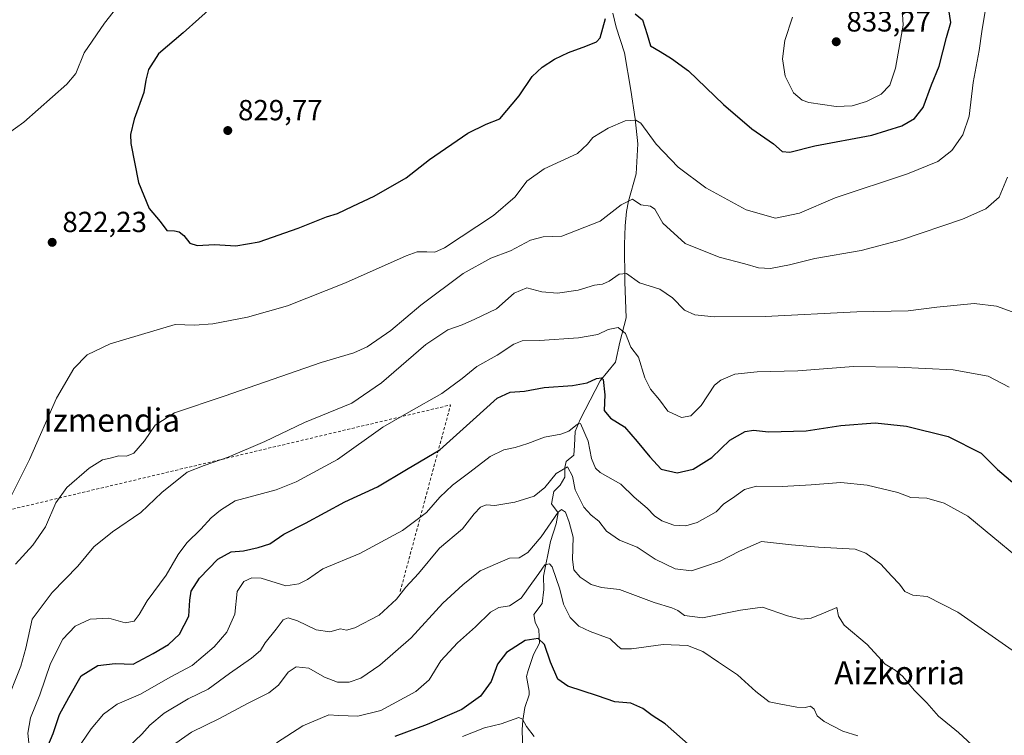
# Model space of a CAD drawing. Units: metres. Extents: x 590302 to 593741, y 4735958 to 4738322.
# Drawn here: x 590592 to 590932, y 4737167 to 4737414 of the extents above; entities that cross this region are included whole.
import ezdxf
from ezdxf.enums import TextEntityAlignment as Align

# ---------------------------------------------------------------- set-up
doc = ezdxf.new("R2010")
doc.units = ezdxf.units.M
doc.header["$MEASUREMENT"] = 0
doc.linetypes.add('DGN Style 2', pattern=[1.6480167562047852, 0.988810053722871, -0.6592067024819142])
for name, color, linetype, lineweight in [('Alambrada', 7, 'DGN Style 2', 0), ('Corriente natural lineal', 142, 'Continuous', 13), ('Curva de nivel maestra', 30, 'Continuous', 30), ('Curva de nivel normal', 30, 'Continuous', 0), ('Humedales continentales CxS', 142, 'Continuous', 0), ('Punto de cota en terreno', 7, 'Continuous', 0), ('Rótulo de punto de cota en terreno', 7, 'Continuous', 0), ('Texto cartográfico', 7, 'Continuous', 0)]:
    doc.layers.add(name, color=color, linetype=linetype, lineweight=lineweight)
doc.styles.add('Style-Arial', font='txt')

# ---------------------------------------------------------------- blocks, each defined once
blk = doc.blocks.new('5PATER')
at = {"layer": 'Humedales continentales CxS', "linetype": 'Continuous', "lineweight": 0}
h = blk.add_hatch(color=51, dxfattribs=at)
edge = h.paths.add_edge_path()
edge.add_ellipse((0, 0), major_axis=(-0.1095731443231308, -0.1110710700762829), ratio=0.9994222409660322, start_angle=0, end_angle=360)

msp = doc.modelspace()

# ---------------------------------------------------------------- linework, layer by layer
at = {"layer": 'Alambrada', "color": 7, "linetype": 'DGN Style 2', "lineweight": 0, "extrusion": (0.158024283612601, -0.2432539692907247, 0.9570035695926278), "elevation": -1058241.403994235, "flags": 128}
msp.add_lwpolyline([(3076058.218825532, 3494019.05429845), (3076107.778051815, 3494065.472111156), (3075959.009122955, 3494120.952372043)], dxfattribs=at)
at = {"layer": 'Corriente natural lineal', "color": 142, "linetype": 'Continuous', "lineweight": 13}
msp.add_polyline3d([(590796.6801000005, 4737416.1601, 825.1588999999949), (590797.8000999996, 4737411.340100001, 824.5338000000047), (590800.6401000004, 4737402.540100001, 823.3726000000024), (590802.9301000005, 4737389.670100001, 821.4728999999934), (590804.4001000002, 4737379.790100001, 820.3938999999956), (590805.2600999996, 4737371.100099999, 819.3953000000038), (590804.6801000005, 4737360.800100001, 817.4480999999942), (590802.0701000001, 4737351.370100001, 815.6738999999943), (590801.3501000004, 4737347.840100001, 815.155700000003), (590800.8800999997, 4737342.9101, 814.3220000000001), (590800.6401000004, 4737336.470100001, 813.0041999999958), (590800.8300999999, 4737323.5601, 810.1015999999945), (590801.2401000002, 4737311.110099999, 806.7645000000048), (590799.0500999996, 4737302.800100001, 804.7899000000034), (590797.6101000002, 4737295.8301, 802.9793999999966), (590792.3000999996, 4737289.460100001, 800.8061000000016), (590785.3800999997, 4737276.0801, 796.8503999999957), (590783.6300999997, 4737271.9001, 795.6640999999945), (590783.4801000003, 4737267.1501, 794.4141999999993), (590783.2001, 4737263.840100001, 793.4894999999962), (590780.5900999998, 4737261.600099999, 792.8475999999937), (590780.0701000001, 4737259.4901, 791.9327000000048), (590780.1201, 4737256.1801, 790.5543999999937), (590778.5000999998, 4737253.5101, 789.7311000000045), (590776.3300999999, 4737251.270099999, 789.4646000000066), (590775.5100999996, 4737247.0701, 788.6520000000019), (590777.7600999996, 4737243.9001, 787.0051999999997), (590777.1601, 4737240.140100001, 785.8677000000025), (590775.1601, 4737234.050100001, 784.470100000006), (590772.8000999996, 4737222.100099999, 781.1070999999939), (590772.8800999997, 4737217.5101, 779.2274000000034), (590772.2801000001, 4737212.710100001, 777.9367000000058), (590769.4700999996, 4737208.8101, 777.9082000000053), (590769.8400999998, 4737206.280099999, 777.0625), (590771.2001, 4737203.540100001, 776.1009999999952), (590771.3800999997, 4737199.020099999, 775.4416999999958), (590769.3300999999, 4737195.0701, 774.9961999999941), (590767.4401000004, 4737189.600099999, 774.2158000000054), (590766.9200999998, 4737187.4801, 773.9079999999958), (590767.7801000001, 4737182.4801, 773.0154999999941), (590767.7901, 4737181.210100001, 772.890400000004), (590766.3501000004, 4737176.860099999, 772.3552000000054), (590765.6300999997, 4737172.360099999, 771.1925000000047), (590765.4301000005, 4737169.2601, 770.1337000000058), (590765.9501, 4737149.300100001, 765.9790999999968)], dxfattribs=at)
at = {"layer": 'Curva de nivel maestra', "color": 30, "linetype": 'Continuous', "lineweight": 30, "flags": 128}
for points, elevation in [([(590804.4199999999, 4737415.920100001), (590806.8399999999, 4737413.870100001), (590808.4600000001, 4737408.840100001), (590809.6200000001, 4737404.9001), (590813, 4737402.9101), (590816.9500000002, 4737400.520099999), (590822.8099999996, 4737396.270099999), (590834.8700000001, 4737384.6601), (590844.5499999998, 4737376.340100001), (590852.0599999996, 4737371.120100001), (590855.04, 4737368.460100001), (590857.6799999997, 4737368.200099999), (590866.3399999999, 4737370.460100001), (590886.0099999999, 4737374.140100001), (590896.3399999999, 4737377.290100001), (590900.7599999999, 4737379.8201), (590903.6699999999, 4737383.6801), (590906.6200000001, 4737391.470100001), (590909.2400000002, 4737397.950099999), (590911.7000000002, 4737407.800100001), (590913.1799999997, 4737412.970100001), (590912.2000000002, 4737419.540100001)], 825.0000000000001), ([(590659.3399999999, 4737419.0601), (590648.4500000002, 4737409.440099999), (590639.9800000004, 4737402.110099999), (590636.4800000004, 4737396.790100001), (590635.6399999997, 4737393.110099999), (590634.9400000004, 4737388.880100001), (590631.5599999996, 4737379.5801), (590630.3600000005, 4737374.380100001), (590630.4400000004, 4737371.220100001), (590633.04, 4737357.8201), (590636.7599999999, 4737348.870100001), (590640.5599999996, 4737344.4001), (590642.8799999999, 4737341.280099999), (590645.5099999999, 4737341.090100001), (590647.0899999999, 4737340.8101), (590648.6799999997, 4737339.520099999), (590650.7800000003, 4737336.880100001), (590653.3300000001, 4737336.130100001), (590659.2800000003, 4737336.380100001), (590666.7000000002, 4737336.020099999), (590674.7000000002, 4737337.3101), (590688.0899999999, 4737342.030099999), (590697.9400000004, 4737346.0101), (590701.7599999999, 4737347.090100001), (590707.0199999996, 4737349.6801), (590714.3499999996, 4737353.110099999), (590725.3700000001, 4737359.360099999), (590733.4100000003, 4737365.700099999), (590746.7000000002, 4737374.7601), (590753.0199999996, 4737377.880100001), (590757.6900000004, 4737379.7601), (590764.3499999996, 4737387.640100001), (590768.8600000005, 4737394.290100001), (590772.3200000003, 4737397.600099999), (590776.5599999996, 4737400.3101), (590781.3700000001, 4737402.5601), (590787.4000000004, 4737404.8201), (590790.9900000002, 4737406.2601), (590792.2999999998, 4737407.630100001), (590794.1100000005, 4737414.390100001)], 825.0000000000001), ([(590601.4600000001, 4737162.720100001), (590603.6900000004, 4737167.840100001), (590605.8300000001, 4737174.440099999), (590609.1100000005, 4737180.280099999), (590613.3600000005, 4737187.6801), (590619.0199999996, 4737191.2601), (590624.9900000002, 4737191.970100001), (590631.25, 4737191.710100001), (590638.0899999999, 4737195.420100001), (590643.4699999997, 4737198.540100001), (590647.2100000001, 4737202.100099999), (590650.4600000001, 4737208.3101), (590650.75, 4737213.8201), (590651.2599999999, 4737216.860099999), (590654.1699999999, 4737221.4001), (590660.4000000004, 4737227.960100001), (590665.0300000003, 4737230.4901), (590669.3200000003, 4737230.800100001), (590674.3399999999, 4737231.950099999), (590678.3200000003, 4737233.1801), (590683.2000000002, 4737236.550100001), (590690.7199999997, 4737240.300100001), (590704.2300000004, 4737247.6601), (590715.5599999996, 4737252.920100001), (590725.4800000004, 4737258.8301), (590737.0199999996, 4737265.590100001), (590748.4699999997, 4737276.020099999), (590756.8300000001, 4737283.4301), (590761.3099999996, 4737285.5601), (590766.1799999997, 4737285.870100001), (590773.0099999999, 4737287.130100001), (590782.7999999998, 4737287.790100001), (590787.8200000003, 4737288.6801), (590791.0800000001, 4737290.2401), (590792.7300000004, 4737290.5101), (590793.3099999996, 4737289.870100001), (590793.9000000004, 4737284.5801), (590793.6399999997, 4737279.1801), (590795.8399999999, 4737276.5601), (590800.7000000002, 4737273.5801), (590805.0800000001, 4737268.4901), (590809.4299999997, 4737263.2401), (590813.3099999996, 4737258.940099999), (590818.8200000003, 4737257.7601), (590824.4100000003, 4737258.9801), (590830.8300000001, 4737263.020099999), (590837, 4737268.960100001), (590842.3399999999, 4737271.9101), (590845.2000000002, 4737272.360099999), (590850.3300000001, 4737271.8101), (590863.3700000001, 4737272.1501), (590875.3499999996, 4737274.0601), (590887.1399999997, 4737274.920100001), (590897.9400000004, 4737273.7501), (590912.3700000001, 4737270.190099999), (590923.6600000003, 4737264.4801), (590929.3399999999, 4737258.8201), (590935.3600000005, 4737253.840100001)], 800), ([(590823.7100000001, 4737163.190099999), (590814.7599999999, 4737171.170100001), (590810.2400000002, 4737174.0601), (590806.9900000002, 4737176.470100001), (590802.8600000005, 4737178.3101), (590797.4000000004, 4737178.7401), (590791.4199999999, 4737180.880100001), (590781.2000000002, 4737184.130100001), (590777.6900000004, 4737186.520099999), (590775.2000000002, 4737192.4901), (590773.0800000001, 4737198.4801), (590770.9100000003, 4737200.5801), (590766.4100000003, 4737199.9001), (590760, 4737195.7601), (590756.9199999999, 4737191.700099999), (590754.7199999997, 4737185.8101), (590751.0599999996, 4737180.6601), (590744.5499999998, 4737176.1601), (590732.5999999996, 4737170.9801), (590721.4800000004, 4737166.800100001)], 775)]:
    msp.add_lwpolyline(points, dxfattribs=dict(at, elevation=elevation))
at = {"layer": 'Curva de nivel normal', "color": 30, "linetype": 'Continuous', "lineweight": 0, "flags": 128}
for points, elevation in [([(590626.8399999999, 4737419.690099999), (590621.3200000003, 4737412.7301), (590614.3799999999, 4737402.470100001), (590611.4600000001, 4737395.4301), (590608.3600000005, 4737391.690099999), (590593.5599999996, 4737378.550100001), (590584.75, 4737372.360099999)], 820), ([(590858.6699999999, 4737414.800100001), (590855.9800000004, 4737406.800100001), (590855.2100000001, 4737400.450099999), (590856.0999999996, 4737394.4301), (590858.9900000002, 4737388.7601), (590862, 4737386.200099999), (590864.3099999996, 4737385.3301), (590873.6799999997, 4737383.960100001), (590879.1699999999, 4737384.210100001), (590884.0999999996, 4737385.700099999), (590889.2000000002, 4737388.300100001), (590892.2100000001, 4737391.4001), (590894.1699999999, 4737397.1801), (590896.8300000001, 4737412.040100001), (590896.3300000001, 4737419.460100001)], 830), ([(590587.4900000002, 4737246.190099999), (590595.4400000004, 4737262.3101), (590604.7999999998, 4737283.4901), (590610.7999999998, 4737293.670100001), (590615.3600000005, 4737298.3301), (590623.3600000005, 4737302.140100001), (590638.3600000005, 4737306.640100001), (590645.7000000002, 4737308.870100001), (590652.3600000005, 4737308.6501), (590658.7000000002, 4737309.0801), (590670.7000000002, 4737311.3301), (590684.4699999997, 4737315.2601), (590704.4699999997, 4737323.1601), (590725.4199999999, 4737332.520099999), (590729.1900000004, 4737333.840100001), (590732.5099999999, 4737333.940099999), (590735.3099999996, 4737333.780099999), (590738.5999999996, 4737335.270099999), (590755.5099999999, 4737346.4301), (590762.9800000004, 4737352.850099999), (590767.0199999996, 4737358.2401), (590773.0199999996, 4737362.5101), (590784.4800000004, 4737367.8201), (590787.8799999999, 4737371.0601), (590789.8200000003, 4737373.2601), (590795.0199999996, 4737376.520099999), (590800.9199999999, 4737379.040100001), (590804.5800000001, 4737379.2501), (590806.29, 4737378.3101), (590811.6200000001, 4737371.020099999), (590819.2400000002, 4737363.040100001), (590828.75, 4737355.9901), (590842.6500000004, 4737348.420100001), (590852.8200000003, 4737345.4801), (590861.0099999999, 4737347.280099999), (590873.3399999999, 4737352.530099999), (590898.3399999999, 4737360.790100001), (590908.7699999996, 4737365.040100001), (590913.5300000003, 4737368.880100001), (590917.4000000004, 4737374.270099999), (590919.5800000001, 4737380.6601), (590920.9600000001, 4737392.270099999), (590922.9900000002, 4737403.2501), (590923.9500000002, 4737409.9101), (590925.1799999997, 4737417.5701)], 820), ([(590590.6900000004, 4737226.2401), (590596.6100000005, 4737232.780099999), (590601.0099999999, 4737239.040100001), (590604.5800000001, 4737247.3101), (590608.3399999999, 4737252.6601), (590616.0300000003, 4737259.340100001), (590620.7000000002, 4737262.220100001), (590623.2599999999, 4737262.7401), (590626.2999999998, 4737263.550100001), (590628.9299999997, 4737263.460100001), (590631.4400000004, 4737264.450099999), (590635.1900000004, 4737268.690099999), (590638.8300000001, 4737274.1501), (590645.5199999996, 4737278.4001), (590662.5800000001, 4737284.140100001), (590696.0199999996, 4737295.720100001), (590707.3600000005, 4737299.130100001), (590711.9699999997, 4737301.130100001), (590720.1100000005, 4737306.8201), (590730.4600000001, 4737315.540100001), (590745.0199999996, 4737326.470100001), (590754.5999999996, 4737331.7501), (590761.3899999997, 4737334.220100001), (590768.2999999998, 4737337.940099999), (590772.6200000001, 4737339.120100001), (590779.1100000005, 4737339.300100001), (590792.29, 4737344.470100001), (590799.5199999996, 4737350.100099999), (590803.4400000004, 4737352.0601), (590806.3200000003, 4737350.110099999), (590809.7100000001, 4737349.640100001), (590811.2000000002, 4737348.550100001), (590813.8700000001, 4737343.800100001), (590821.6299999999, 4737336.7601), (590833.3399999999, 4737332.020099999), (590842.1900000004, 4737329.790100001), (590846.9000000004, 4737328.380100001), (590851.0499999998, 4737328.120100001), (590857.5599999996, 4737329.360099999), (590866.3300000001, 4737331.590100001), (590882.3300000001, 4737334.360099999), (590896.2599999999, 4737338.030099999), (590917.2100000001, 4737345.1601), (590925.29, 4737348.6801), (590929.9299999997, 4737352.7401), (590932.7699999996, 4737359.690099999)], 815), ([(590587.0999999996, 4737177.5001), (590592.4500000002, 4737191.100099999), (590594.2199999997, 4737197.2401), (590596.3899999997, 4737207.2601), (590603.2599999999, 4737216.450099999), (590612.0999999996, 4737225.540100001), (590617.7300000004, 4737232.140100001), (590624.1200000001, 4737237.350099999), (590633.9000000004, 4737244.030099999), (590641.1600000003, 4737250.9001), (590649.9000000004, 4737257.9001), (590655.7000000002, 4737260.2401), (590664.0300000003, 4737263.1501), (590676.7000000002, 4737268.5101), (590690.3600000005, 4737275.0101), (590706.5999999996, 4737281.770099999), (590716.9199999999, 4737288.790100001), (590732.1299999999, 4737301.9301), (590739.75, 4737306.970100001), (590744.6500000004, 4737308.710100001), (590749.0899999999, 4737310.6801), (590756.5499999998, 4737314.200099999), (590762.6600000003, 4737319.630100001), (590766.9800000004, 4737321.4301), (590772.1600000003, 4737320.110099999), (590777.5599999996, 4737319.700099999), (590784.6600000003, 4737320.670100001), (590790.3600000005, 4737322.370100001), (590793.0899999999, 4737322.7401), (590795.4000000004, 4737323.790100001), (590798.8200000003, 4737326.2501), (590801.4000000004, 4737326.4801), (590805.9000000004, 4737323.1801), (590812.8600000005, 4737320.9801), (590817.2400000002, 4737318.030099999), (590821.3600000005, 4737313.8301), (590825, 4737312.140100001), (590831.5800000001, 4737311.4801), (590849.1699999999, 4737311.5701), (590880.7999999998, 4737313.2401), (590898.5199999996, 4737313.590100001), (590908.4600000001, 4737314.8101), (590921.3300000001, 4737316.0601), (590929, 4737315.1501), (590934.4100000003, 4737313.2401)], 810.0000000000001), ([(590595.3300000001, 4737163.450099999), (590594.8600000005, 4737167.970100001), (590595.8399999999, 4737173.270099999), (590599.0700000003, 4737181.200099999), (590602.7300000004, 4737191.9301), (590606.9600000001, 4737200.350099999), (590611.2199999997, 4737204.890100001), (590616.4500000002, 4737207.290100001), (590622.8799999999, 4737207.550100001), (590628.4800000004, 4737205.940099999), (590631.5300000003, 4737206.620100001), (590633.3300000001, 4737208.8201), (590636.0300000003, 4737213.5601), (590642.6100000005, 4737222.4101), (590646.7699999996, 4737229.5701), (590649.7000000002, 4737233.5601), (590654.5499999998, 4737238.2601), (590658.1500000004, 4737242.1501), (590661.3099999996, 4737244.8101), (590666.4000000004, 4737248.0801), (590680.6100000005, 4737251.8201), (590687.4500000002, 4737254.620100001), (590701.7000000002, 4737262.290100001), (590717.3600000005, 4737273.450099999), (590726.3499999996, 4737278.6601), (590737.6900000004, 4737285.030099999), (590744.7000000002, 4737290.1801), (590749.7599999999, 4737294.380100001), (590756.7400000002, 4737298.280099999), (590762.4900000002, 4737302.050100001), (590765.3899999997, 4737303.270099999), (590771.3499999996, 4737303.360099999), (590784.8200000003, 4737304.2501), (590791.54, 4737305.420100001), (590795.1100000005, 4737307.0701), (590798.5499999998, 4737307.790100001), (590801.0099999999, 4737305.7301), (590802.9299999997, 4737301.050100001), (590805.5, 4737297.640100001), (590807.7100000001, 4737290.5101), (590809.6100000005, 4737286.520099999), (590812.7199999997, 4737282.920100001), (590815.6799999997, 4737278.920100001), (590820.29, 4737276.7601), (590823.5999999996, 4737277.3101), (590827.0800000001, 4737280.940099999), (590831.6799999997, 4737287.960100001), (590833.8600000005, 4737289.6801), (590838.7100000001, 4737291.670100001), (590846.4900000002, 4737292.5601), (590860.4600000001, 4737292.9101), (590879.6699999999, 4737294.390100001), (590894.9400000004, 4737294.100099999), (590914.0700000003, 4737293.2501), (590926.1200000001, 4737291.050100001), (590933.3200000003, 4737287.2401)], 805), ([(590611.8300000001, 4737162.2601), (590616.7000000002, 4737169.4301), (590621.0300000003, 4737174.540100001), (590625.7000000002, 4737177.960100001), (590633.7199999997, 4737181.380100001), (590644.04, 4737187.2401), (590651.54, 4737191.2301), (590659.1699999999, 4737197.770099999), (590663.54, 4737202.8101), (590666.3099999996, 4737209.020099999), (590667.0800000001, 4737216.8101), (590669.4000000004, 4737220.280099999), (590672.1399999997, 4737221.530099999), (590675.3300000001, 4737221.450099999), (590683.8700000001, 4737218.800100001), (590688.3600000005, 4737219.450099999), (590691.3499999996, 4737220.9801), (590696.6399999997, 4737224.600099999), (590709.4400000004, 4737229.950099999), (590724.0800000001, 4737237.860099999), (590732.4500000002, 4737244.0601), (590737.0199999996, 4737249.360099999), (590741.3499999996, 4737253.4901), (590747.3499999996, 4737257.970100001), (590754.3499999996, 4737263.390100001), (590759.0199999996, 4737265.620100001), (590763.0199999996, 4737266.390100001), (590767.3499999996, 4737267.8101), (590773.1200000001, 4737270.030099999), (590778.7300000004, 4737271.030099999), (590781.4500000002, 4737272.100099999), (590784.4500000002, 4737274.530099999), (590785.5099999999, 4737274.7501), (590788.1200000001, 4737268.5801), (590789.2599999999, 4737262.6601), (590790.7300000004, 4737259.290100001), (590792.2599999999, 4737257.8101), (590799.4500000002, 4737253.770099999), (590804.04, 4737249.3201), (590808.4800000004, 4737245.4901), (590811.0899999999, 4737242.8301), (590813.5199999996, 4737241.1801), (590817.7599999999, 4737239.700099999), (590821.8399999999, 4737239.4801), (590825.7800000003, 4737240.620100001), (590832.25, 4737244.2301), (590834.9800000004, 4737247.0101), (590837.8799999999, 4737248.970100001), (590842.0599999996, 4737251.960100001), (590846.25, 4737253.110099999), (590855.0099999999, 4737252.9901), (590865.0700000003, 4737253.520099999), (590875.2599999999, 4737254.380100001), (590884.4000000004, 4737253.440099999), (590895.0099999999, 4737250.9001), (590899.3899999997, 4737249.170100001), (590905.0099999999, 4737248.9301), (590910.8799999999, 4737247.2401), (590919.1399999997, 4737242.710100001), (590936.3300000001, 4737228.4801)], 795), ([(590629.5800000001, 4737163.290100001), (590634.2599999999, 4737167.610099999), (590636.9400000004, 4737170.7301), (590641.9000000004, 4737174.8101), (590650.25, 4737179.8201), (590657.0800000001, 4737183.1601), (590664.4400000004, 4737188.4901), (590672.0999999996, 4737193.8201), (590675.1600000003, 4737196.4901), (590676.8099999996, 4737199.100099999), (590680.54, 4737203.780099999), (590682.9400000004, 4737207.040100001), (590684.6600000003, 4737207.7601), (590687.9400000004, 4737206.670100001), (590694.3600000005, 4737203.540100001), (590699.0300000003, 4737202.880100001), (590702.7000000002, 4737203.950099999), (590704.8600000005, 4737203.5101), (590707.6900000004, 4737204.290100001), (590716.0599999996, 4737208.610099999), (590722.0099999999, 4737214.120100001), (590725.2699999996, 4737218.2601), (590729.6200000001, 4737223.0101), (590736.9000000004, 4737231.700099999), (590744.7999999998, 4737238.4301), (590748.8200000003, 4737243.520099999), (590751.0199999996, 4737245.840100001), (590753.0199999996, 4737246.640100001), (590756.0199999996, 4737246.5001), (590762.8899999997, 4737247.590100001), (590769.5099999999, 4737249.710100001), (590773.2199999997, 4737252.640100001), (590777.1100000005, 4737257.5001), (590781.0599999996, 4737259.770099999), (590782.7800000003, 4737256.5701), (590783.7300000004, 4737251.890100001), (590786.7000000002, 4737245.880100001), (590789.1900000004, 4737243.090100001), (590791.8700000001, 4737241.090100001), (590794.5199999996, 4737237.640100001), (590799.0099999999, 4737234.4801), (590805.0300000003, 4737232.0601), (590811.29, 4737228.0001), (590818.2199999997, 4737224.5801), (590823.7999999998, 4737223.950099999), (590828.2800000003, 4737225.420100001), (590833.6900000004, 4737227.2601), (590840.3499999996, 4737230.670100001), (590847.9199999999, 4737233.9801), (590858.2800000003, 4737232.870100001), (590867.5800000001, 4737232.050100001), (590880.2300000004, 4737231.370100001), (590883.8899999997, 4737229.9901), (590889.1200000001, 4737226.270099999), (590892.7400000002, 4737222.2301), (590895.5599999996, 4737219.370100001), (590897.3600000005, 4737216.780099999), (590900.0999999996, 4737215.5801), (590905.0199999996, 4737215.050100001), (590915.6699999999, 4737209.6501), (590935.5899999999, 4737195.8201)], 790.0000000000001), ([(590643.7000000002, 4737162.9101), (590651.3600000005, 4737168.270099999), (590661.0300000003, 4737173.0001), (590670.7000000002, 4737178.1501), (590678.0300000003, 4737181.860099999), (590681.3600000005, 4737184.550100001), (590684.7000000002, 4737188.9301), (590687.4600000001, 4737190.8301), (590691.8200000003, 4737190.380100001), (590697.1699999999, 4737187.290100001), (590701.7199999997, 4737185.520099999), (590705.7400000002, 4737185.4901), (590709.75, 4737186.960100001), (590716.3399999999, 4737191.4101), (590727.0899999999, 4737200.8301), (590738.0199999996, 4737212.790100001), (590744.9699999997, 4737219.120100001), (590750.9100000003, 4737223.890100001), (590757.0499999998, 4737226.520099999), (590761.0499999998, 4737228.2401), (590764.4100000003, 4737228.450099999), (590767.3600000005, 4737230.2501), (590771.9199999999, 4737235.690099999), (590777.7599999999, 4737244.1501), (590778.9800000004, 4737245.110099999), (590780.2999999998, 4737244.200099999), (590781.5599999996, 4737240.690099999), (590783.0300000003, 4737235.530099999), (590782.7300000004, 4737227.790100001), (590783.1600000003, 4737224.2601), (590785.4000000004, 4737221.7301), (590789.2199999997, 4737219.2401), (590792.7599999999, 4737218.2301), (590798.9600000001, 4737217.440099999), (590810.8899999997, 4737213.040100001), (590817.0599999996, 4737211.210100001), (590819.1399999997, 4737210.300100001), (590821.3600000005, 4737208.5601), (590827.5700000003, 4737207.7501), (590840.75, 4737210.3101), (590848.2599999999, 4737211.4301), (590856.9600000001, 4737208.440099999), (590861.6399999997, 4737207.2601), (590865.1200000001, 4737207.5701), (590869.3399999999, 4737209.340100001), (590873.8799999999, 4737211.3101), (590874.4800000004, 4737208.340100001), (590876.4199999999, 4737205.2301), (590884.3300000001, 4737198.4801), (590890.6200000001, 4737191.780099999), (590894.0199999996, 4737189.6801), (590896.5099999999, 4737187.6501), (590900.6799999997, 4737182.670100001), (590904.9600000001, 4737178.440099999), (590908.9500000002, 4737173.770099999), (590915.8799999999, 4737168.210100001), (590923.75, 4737160.950099999)], 785), ([(590881.1699999999, 4737166.9901), (590876.04, 4737168.620100001), (590869.54, 4737171.960100001), (590867.0899999999, 4737173.9801), (590866.0700000003, 4737176.220100001), (590864.8600000005, 4737177.280099999), (590863.04, 4737176.840100001), (590860.1200000001, 4737176.960100001), (590854.04, 4737178.120100001), (590850.5599999996, 4737178.770099999), (590845.9800000004, 4737182.290100001), (590839.6200000001, 4737188.020099999), (590833.1399999997, 4737192.4301), (590827.6600000003, 4737196.110099999), (590822.4299999997, 4737198.140100001), (590814.0099999999, 4737198.520099999), (590803.0899999999, 4737196.9901), (590799.54, 4737197.020099999), (590798.29, 4737198.110099999), (590795.6900000004, 4737200.530099999), (590788.8499999996, 4737203.030099999), (590784.9600000001, 4737204.880100001), (590781.9800000004, 4737207.8201), (590779.6100000005, 4737212.450099999), (590778.3600000005, 4737217.640100001), (590775.7800000003, 4737225.280099999), (590774.8499999996, 4737226.370100001), (590773.2000000002, 4737226.0001), (590771.2000000002, 4737222.9801), (590768.7300000004, 4737219.6801), (590765.0199999996, 4737214.540100001), (590761.0199999996, 4737211.800100001), (590757.3700000001, 4737211.2601), (590754.5, 4737209.6501), (590749.3499999996, 4737204.620100001), (590743.0999999996, 4737199.120100001), (590737.3499999996, 4737192.860099999), (590733.3499999996, 4737186.350099999), (590728.6900000004, 4737182.280099999), (590716.6900000004, 4737175.7401), (590708.6900000004, 4737173.800100001), (590702.0300000003, 4737174.020099999), (590698.6900000004, 4737174.300100001), (590689.7199999997, 4737170.4901), (590680.7100000001, 4737164.670100001)], 780), ([(590744.8300000001, 4737166.770099999), (590752.3799999999, 4737169.7501), (590758.1399999997, 4737171.190099999), (590764.2999999998, 4737173.3201), (590765.4699999997, 4737172.8101), (590766.8499999996, 4737170.2601), (590769.5199999996, 4737166.7601)], 770)]:
    msp.add_lwpolyline(points, dxfattribs=dict(at, elevation=elevation))

# ---------------------------------------------------------------- block references
at = {"layer": 'Punto de cota en terreno', "color": 7, "linetype": 'Continuous', "lineweight": 0, "xscale": 10, "yscale": 10, "zscale": 10}
for p in [(590873.7100000001, 4737406.32, 833.2700000000042), (590663.8799999999, 4737375.720000001, 829.7700000000042), (590603.3099999996, 4737337.17, 822.2299999999959)]:
    msp.add_blockref('5PATER', p, dxfattribs=at)

# ---------------------------------------------------------------- texts
at = {"layer": 'Rótulo de punto de cota en terreno', "color": 7, "linetype": 'Continuous', "lineweight": 0, "style": 'Style-Arial'}
for s, p in [('833,27', (590877.2378000002, 4737409.847800001)), ('829,77', (590667.4078000002, 4737379.2478)), ('822,23', (590606.8378, 4737340.697799999))]:
    msp.add_text(s, height=7.000000000000002, dxfattribs=at).set_placement(p)
at = {"layer": 'Texto cartográfico', "color": 7, "linetype": 'Continuous', "lineweight": 0, "style": 'Style-Arial'}
for s, p in [('Izmendia', (590623.8876817073, 4737275.87015)), ('Aizkorria', (590895.5678560974, 4737188.770149999))]:
    msp.add_text(s, height=8, dxfattribs=at).set_placement(p, align=Align.MIDDLE_CENTER)

doc.saveas('drawing.dxf')
